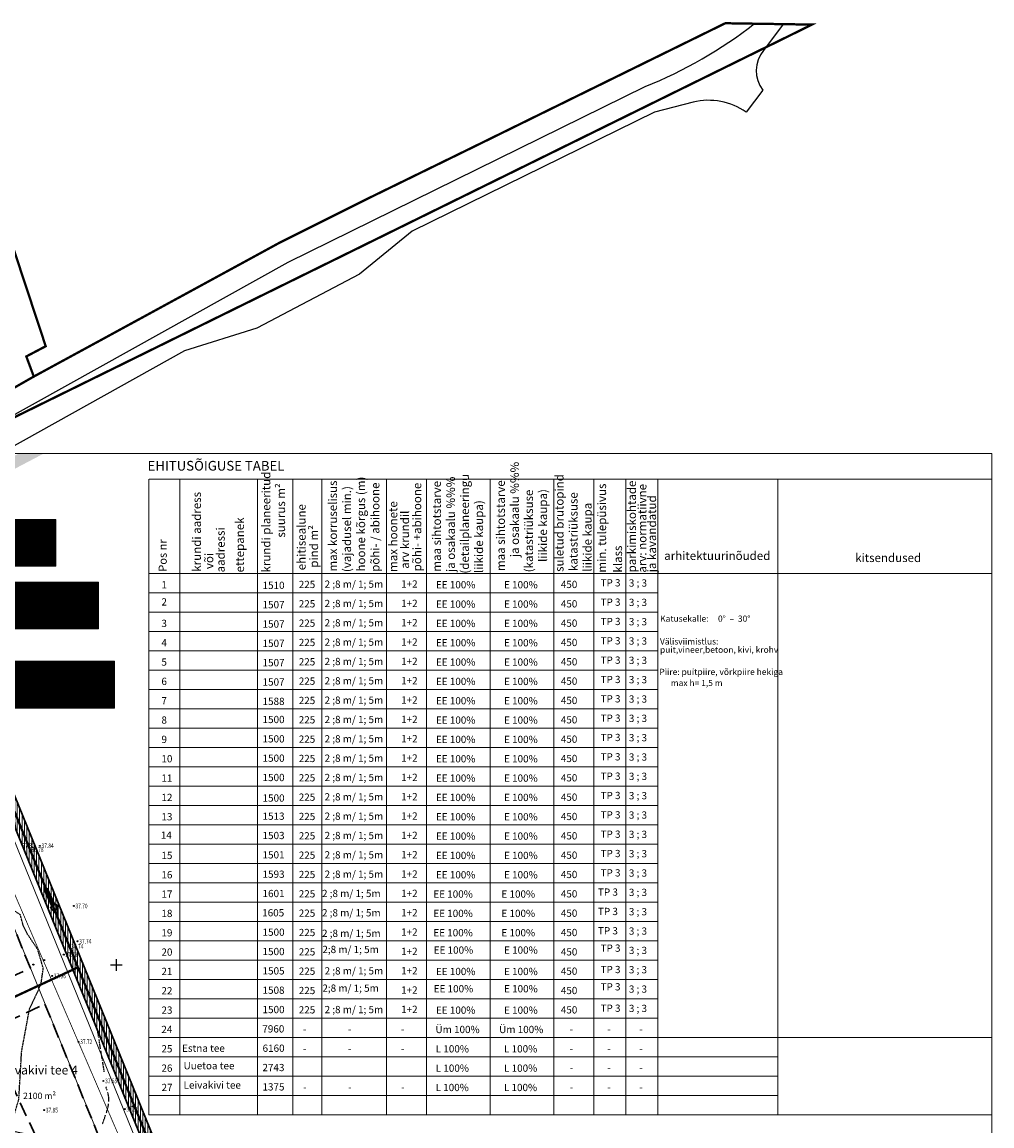
# Model space of a CAD drawing. Units: metres. Extents: x 0 to 1099698, y 0 to 13166390.
# Drawn here: x 560470 to 560721, y 6583425 to 6583711 of the extents above; entities that cross this region are included whole.
import ezdxf
from ezdxf.enums import TextEntityAlignment as Align

# ---------------------------------------------------------------- set-up
doc = ezdxf.new("R2010")
doc.units = ezdxf.units.M
doc.header["$LTSCALE"] = 0.5
doc.header["$MEASUREMENT"] = 0
doc.linetypes.add('DASHED', pattern=[0.75, 0.5, -0.25])
doc.linetypes.add('ISOPOHI', pattern=[0.02001, 0.01, -1e-05, 0.01])
for name, color, linetype in [('0_sade_tabel', 6, 'Continuous'), ('d_konnitee_kate', 40, 'Continuous'), ('DD_TEE_JOON_PLAN', 7, 'Continuous'), ('DTRASS_kollektorkoguja', 3, 'Continuous'), ('HORISONTAAL', 7, 'Continuous'), ('OPT-hoonest_õig', 7, 'Continuous'), ('OPT-hoonest_õigus', 7, 'Continuous'), ('PIIR', 36, 'Continuous'), ('Tabelid', 7, 'Continuous'), ('TO_KORGUSED', 7, 'Continuous'), ('TO_KORGUSPUNKTID', 7, 'Continuous'), ('TO_RISTID', 7, 'Continuous'), ('VORMISTUS', 7, 'Continuous')]:
    doc.layers.add(name, color=color, linetype=linetype)
for name, color, linetype, lineweight in [('44', 7, 'Continuous', 30), ('D_EHITUSALA', 30, 'DASHED', 30), ('D_KAITSEVOOND_LAHTE', 7, 'TRAATAED', 18), ('KIRI_LAHTE', 7, 'Continuous', 15), ('kirjanurk', 7, 'Continuous', 5), ('OPT_vormistus', 7, 'Continuous', 0), ('VESI-PIND_DI', 130, 'Continuous', 9)]:
    doc.layers.add(name, color=color, linetype=linetype, lineweight=lineweight)
doc.styles.add('Arial', font='arial.ttf')
doc.styles.add('CENTURY-G', font='GOTHIC.TTF')
doc.styles.add('romanc', font='romanc.shx')
doc.styles.add('romans', font='romans.shx')
doc.styles.add('Style-Arial', font='arial.ttf')
doc.styles.add('SWISL', font='swissl.ttf')
doc.styles.add('WMF-Arial2', font='arial.ttf')
doc.linetypes.add('DRENAAZ', pattern='A,2.5,-1.5,["D",romanc,S=1.6,R=0,X=-0.8,Y=-0.8],-1.5,7.5', length=13)
doc.linetypes.add('TRAATAED', pattern='A,1.5,-1,[144,geodeet.shx,S=0.5,R=0,X=0,Y=0],-1,1.5', length=5)
doc.dimstyles.new('ISO-25', dxfattribs={"dimtxt": 2.5, "dimasz": 2.5, "dimexe": 1.25, "dimexo": 0.625, "dimtad": 1, "dimtxsty": 'Standard', "dimcen": 2.5, "dimadec": 0, "dimazin": 0, "dimtfac": 1, "dimtmove": 0, "dimatfit": 3, "dimfxl": 1, "dimarcsym": 0})

# ---------------------------------------------------------------- blocks, each defined once
blk = doc.blocks.new('KORDRI')
at = {"layer": 'TO_RISTID', "color": 4, "linetype": 'Continuous'}
for p, q in [((-500, 0), (500, 0)), ((0, 500), (0, -500))]:
    blk.add_line(p, q, dxfattribs=at)
blk = doc.blocks.new('HOONESTTABEL')
at = {"layer": 'OPT-hoonest_õigus', "lineweight": 20, "true_color": 0xeeecdd}
h = blk.add_hatch(dxfattribs=at)
h.set_pattern_fill('ANSI31', color=254, scale=0.01, style=0)
h.set_pattern_definition([(45, (0, 0), (-0.0224506403, 0.0224506403), [])])
h.paths.add_polyline_path([(788.09, 349.14), (801.15, 349.14), (801.15, 343.8), (788.09, 343.8)])
at = {"layer": 'OPT-hoonest_õigus', "lineweight": 5}
for p, q in [((788.09, 349.14), (801.15, 349.14)), ((788.09, 349.14), (788.09, 343.8)), ((791.35, 345.26), (791.35, 349.14)), ((801.15, 349.14), (801.15, 343.8)), ((791.35, 347.68), (801.15, 347.68)), ((794.62, 347.68), (794.62, 345.26)), ((797.88, 347.68), (797.88, 345.26)), ((791.35, 345.26), (791.35, 343.8)), ((801.15, 345.26), (791.35, 345.26)), ((797.88, 345.26), (797.88, 343.8)), ((788.09, 343.8), (801.15, 343.8))]:
    blk.add_line(p, q, dxfattribs=at)

msp = doc.modelspace()

# ---------------------------------------------------------------- hatches: boundary and pattern name
at = {"layer": 'd_konnitee_kate', "ltscale": 5}
msp.add_hatch(color=256, dxfattribs=at).paths.add_polyline_path([(560475.493, 6583599.178), (560469.053, 6583599.178), (560436.435, 6583582.007), (560395.241, 6583557.13), (560396.514, 6583554.394), (560438.127, 6583579.507)])
at = {"layer": 'VESI-PIND_DI', "linetype": 'Continuous', "ltscale": 5}
h = msp.add_hatch(dxfattribs=at)
h.set_pattern_fill('ANSI31', color=256, scale=5, angle=45, style=0)
h.set_pattern_definition([(90, (4244.1523, 2266.88983), (-0.625, 1e-16), [])])
h.paths.add_polyline_path([(560449.102, 6583548.69), (560448.712, 6583549.81), (560448.641, 6583550.139), (560448.631, 6583550.367), (560448.672, 6583550.82), (560448.72, 6583551.013), (560448.902, 6583551.38), (560449.146, 6583551.684), (560449.312, 6583551.79), (560449.642, 6583551.82), (560450.245, 6583551.754), (560450.542, 6583551.64), (560450.966, 6583551.343), (560451.196, 6583551.108), (560451.328, 6583550.936), (560451.542, 6583550.56), (560451.902, 6583549.78), (560527.672, 6583363.62), (560528.79, 6583360.875), (560527.858, 6583360.551), (560502.692, 6583351.81), (560501.877, 6583351.416), (560500.842, 6583352.75), (560500.33, 6583353.403), (560500.662, 6583353.74), (560502.612, 6583355.05), (560524.822, 6583362.64)])

# ---------------------------------------------------------------- linework, layer by layer
at = {"layer": '44', "color": 4, "linetype": 'Continuous'}
for p, q in [((560449.102, 6583548.69), (560524.822, 6583362.64)), ((560451.902, 6583549.78), (560527.672, 6583363.62))]:
    msp.add_line(p, q, dxfattribs=at)
at = {"layer": 'D_EHITUSALA', "ltscale": 15}
for points in [[(560456.452, 6583458.852), (560471.921, 6583466.051), (560452.673, 6583513.345), (560434.936, 6583505.091)], [(560460.671, 6583449.786), (560475.695, 6583456.777), (560497.375, 6583403.507), (560485.838, 6583402.055), (560479.326, 6583415.668), (560473.254, 6583422.744)]]:
    msp.add_lwpolyline(points, close=True, dxfattribs=at)
at = {"layer": 'D_KAITSEVOOND_LAHTE', "linetype": 'TRAATAED'}
for points in [[(560447.713, 6583548.124), (560523.433, 6583362.074)], [(560439.84, 6583544.92), (560515.56, 6583358.87)]]:
    msp.add_lwpolyline(points, dxfattribs=at)
at = {"layer": 'DD_TEE_JOON_PLAN', "ltscale": 10}
msp.add_lwpolyline([(560633.356, 6583687.435), (560570.68, 6583656.595), (560557.037, 6583645.501), (560530.485, 6583631.523), (560511.816, 6583625.686), (560436.447, 6583583.723), (560394.633, 6583558.518), (560391.742, 6583564.73), (560432.179, 6583589.359), (560538.632, 6583648.628), (560630.908, 6583694.032, 0.0701976), (560659.191, 6583710.284), (560666.608, 6583710.181), (560661.516, 6583703.376, 0.3487507), (560661.296, 6583693.067), (560657.052, 6583687.396, 0.2118076), (560643.304, 6583690.01), (560633.356, 6583687.435)], format="xyb", dxfattribs=at)
at = {"layer": 'DTRASS_kollektorkoguja', "linetype": 'DRENAAZ', "const_width": 0.2}
msp.add_lwpolyline([(560428.25, 6583577.062), (560521.233, 6583361.413)], dxfattribs=at)
at = {"layer": 'HORISONTAAL', "linetype": 'ISOPOHI'}
for p, q in [((560489.602, 6583448.12), (560489.312, 6583449.87)), ((560490.082, 6583445.16), (560489.682, 6583447.63)), ((560491.052, 6583439.24), (560490.652, 6583441.71))]:
    msp.add_line(p, q, dxfattribs=at)
for points in [[(560465.722, 6583423.65), (560467.062, 6583425.9), (560468.942, 6583432.12), (560469.662, 6583444.42), (560471.692, 6583455.41), (560474.692, 6583461.93), (560475.272, 6583465.98), (560473.832, 6583470.9), (560471.222, 6583474.8), (560470.072, 6583477.12), (560469.342, 6583479.86), (560467.752, 6583480.88), (560464.422, 6583481.74), (560461.822, 6583482.76), (560461.102, 6583484.06), (560461.242, 6583485.36), (560462.692, 6583487.82), (560463.272, 6583490.28), (560463.122, 6583491.44), (560463.122, 6583493.75), (560463.702, 6583495.78), (560466.162, 6583500.55), (560468.192, 6583502.14), (560467.752, 6583505.18)], [(560490.572, 6583442.2), (560490.182, 6583444.55), (560490.162, 6583444.67)], [(560491.772, 6583434.49), (560491.702, 6583434.68), (560491.482, 6583435.33)], [(560491.772, 6583434.49), (560491.702, 6583434.68), (560491.482, 6583435.33)], [(560492.202, 6583431.55), (560492.222, 6583431.84), (560492.222, 6583432.4), (560492.182, 6583432.82), (560492.082, 6583433.43), (560491.922, 6583434.01)], [(560492.202, 6583431.55), (560492.222, 6583431.84), (560492.222, 6583432.4), (560492.182, 6583432.82), (560492.082, 6583433.43), (560491.922, 6583434.01)], [(560491.562, 6583428.63), (560491.702, 6583429.04), (560491.882, 6583429.64), (560492.022, 6583430.19), (560492.112, 6583430.67), (560492.162, 6583431.05)], [(560490.612, 6583425.78), (560491.152, 6583427.41), (560491.402, 6583428.15)]]:
    msp.add_lwpolyline(points, dxfattribs=at)
msp.add_circle((560490.827, 6583436.892), 0.125, dxfattribs=at)
at = {"layer": 'KIRI_LAHTE', "linetype": 'Continuous', "lineweight": 30, "ltscale": 5}
msp.add_lwpolyline([(560476.264, 6583486.763), (560475.534, 6583486.435), (560477.573, 6583481.904), (560477.117, 6583481.699), (560478.999, 6583479.585), (560478.759, 6583482.438), (560478.303, 6583482.232), (560476.264, 6583486.763)], dxfattribs=at)
at = {"layer": 'OPT-hoonest_õig', "lineweight": 5}
for p, q in [((560467.306, 6583559.825), (560474.709, 6583559.825)), ((560471.495, 6583539.206), (560478.897, 6583539.206))]:
    msp.add_line(p, q, dxfattribs=at)
at = {"layer": 'OPT-hoonest_õigus', "linetype": 'Continuous', "lineweight": 5, "const_width": 0.0567}
for points in [[(560472.04, 6583572.282), (560473.174, 6583572.786), (560474.308, 6583572.282), (560474.308, 6583572.282), (560474.308, 6583570.808), (560472.04, 6583570.808)], [(560475.437, 6583570.748), (560475.437, 6583572.731), (560477.705, 6583572.731), (560477.705, 6583570.748)], [(560483.024, 6583556.089), (560484.158, 6583556.593), (560485.292, 6583556.089), (560485.292, 6583556.089), (560485.292, 6583554.614), (560483.024, 6583554.614)], [(560486.421, 6583554.554), (560486.421, 6583556.537), (560488.689, 6583556.537), (560488.689, 6583554.554)], [(560486.476, 6583535.816), (560487.61, 6583536.321), (560488.744, 6583535.816), (560488.744, 6583535.816), (560488.744, 6583534.342), (560486.476, 6583534.342)], [(560489.874, 6583534.282), (560489.874, 6583536.265), (560492.142, 6583536.265), (560492.142, 6583534.282)]]:
    msp.add_lwpolyline(points, close=True, dxfattribs=at)
at = {"layer": 'PIIR', "color": 36, "const_width": 0.6}
for points in [[(560389.328, 6583569.92), (560404.828, 6583579.27), (560433.318, 6583596.47), (560472.818, 6583619.03), (560477.628, 6583621.65), (560491.018, 6583628.93), (560536.538, 6583653.73), (560559.808, 6583665.35), (560579.628, 6583675.04), (560587.398, 6583678.84), (560651.628, 6583710.39), (560674.048, 6583710.04), (560433.258, 6583591.49), (560438.508, 6583578.58), (560404.718, 6583558.18), (560396.968, 6583553.5), (560394.668, 6583558.43), (560391.248, 6583565.79), (560389.328, 6583569.92)], [(560413.338, 6583650.3), (560417.088, 6583651.69), (560462.178, 6583668.43), (560475.898, 6583626.87), (560470.878, 6583624.23), (560472.818, 6583619.03), (560433.318, 6583596.47), (560425.418, 6583617.76), (560413.338, 6583650.3)], [(560428.288, 6583507.52), (560458.048, 6583521.36), (560461.198, 6583522.83), (560484.228, 6583466.26), (560481.068, 6583464.8), (560454.028, 6583452.21), (560428.288, 6583507.52)], [(560454.028, 6583452.21), (560481.068, 6583464.8), (560484.228, 6583466.26), (560511.108, 6583400.22), (560507.608, 6583399.76), (560480.048, 6583396.29), (560454.028, 6583452.21)]]:
    msp.add_lwpolyline(points, close=True, dxfattribs=at)
at = {"layer": 'Tabelid', "color": 7, "lineweight": 0}
msp.add_line((560510.609, 6583592.51), (560510.609, 6583428.127), dxfattribs=at)
for points in [[(560502.579, 6583592.51), (560502.579, 6583428.127)], [(560502.609, 6583592.51), (560720.576, 6583592.51)], [(560510.609, 6583592.51), (560510.609, 6583463.127)], [(560530.685, 6583592.51), (560530.685, 6583428.127)], [(560539.757, 6583592.51), (560539.757, 6583428.127)], [(560547.275, 6583592.51), (560547.275, 6583428.127)], [(560563.991, 6583592.51), (560563.991, 6583428.127)], [(560574.368, 6583592.51), (560574.368, 6583428.127)], [(560590.832, 6583592.51), (560590.832, 6583428.127)], [(560607.297, 6583592.51), (560607.297, 6583428.127)], [(560617.674, 6583592.51), (560617.674, 6583428.127)], [(560617.674, 6583592.51), (560617.674, 6583428.127)], [(560625.946, 6583592.51), (560625.946, 6583428.127)], [(560634.218, 6583592.51), (560634.218, 6583428.127)], [(560665.208, 6583592.51), (560665.208, 6583428.127)], [(560502.579, 6583580.14), (560502.579, 6583428.127)], [(560502.609, 6583568.127), (560720.576, 6583568.127)], [(560502.609, 6583563.127), (560634.218, 6583563.115)], [(560502.609, 6583558.127), (560634.218, 6583558.115)], [(560502.609, 6583553.127), (560634.218, 6583553.127)], [(560502.609, 6583548.127), (560634.218, 6583548.127)], [(560502.609, 6583543.127), (560634.218, 6583543.127)], [(560502.609, 6583538.127), (560634.218, 6583538.127)], [(560502.609, 6583533.127), (560634.218, 6583533.127)], [(560502.609, 6583528.127), (560634.218, 6583528.127)], [(560502.609, 6583523.127), (560634.218, 6583523.127)], [(560502.609, 6583518.127), (560634.218, 6583518.127)], [(560502.609, 6583513.127), (560634.218, 6583513.127)], [(560502.609, 6583508.127), (560634.218, 6583508.127)], [(560502.609, 6583503.127), (560634.218, 6583503.127)], [(560502.609, 6583498.127), (560634.218, 6583498.127)], [(560502.609, 6583493.127), (560634.218, 6583493.127)], [(560502.609, 6583488.127), (560634.218, 6583488.127)], [(560502.609, 6583483.127), (560634.218, 6583483.127)], [(560502.609, 6583478.127), (560634.218, 6583478.127)], [(560502.609, 6583473.127), (560634.218, 6583473.127)], [(560502.609, 6583468.127), (560634.218, 6583468.127)], [(560502.609, 6583463.127), (560634.218, 6583463.127)], [(560502.609, 6583463.127), (560634.218, 6583463.127)], [(560502.609, 6583458.127), (560634.218, 6583458.127)], [(560502.609, 6583453.127), (560634.218, 6583453.127)], [(560502.609, 6583453.127), (560634.218, 6583453.127)], [(560502.579, 6583448.127), (560634.188, 6583448.127)], [(560502.579, 6583448.127), (560640.276, 6583448.127)], [(560502.609, 6583448.127), (560634.218, 6583448.127)], [(560502.609, 6583448.127), (560634.218, 6583448.127)], [(560502.609, 6583448.127), (560634.218, 6583448.127)], [(560502.609, 6583448.127), (560720.576, 6583448.127)], [(560502.609, 6583443.127), (560665.208, 6583443.127)], [(560502.579, 6583438.127), (560665.208, 6583438.127)], [(560502.639, 6583438.127), (560665.208, 6583438.127)], [(560502.579, 6583433.127), (560640.276, 6583433.127)], [(560502.579, 6583433.127), (560665.208, 6583433.127)], [(560502.579, 6583428.127), (560640.276, 6583428.127)], [(560502.579, 6583428.127), (560720.576, 6583428.127)]]:
    msp.add_lwpolyline(points, dxfattribs=at)
at = {"layer": 'TO_KORGUSPUNKTID', "color": 7, "linetype": 'Continuous'}
for centre in [(560471.792, 6583496.666), (560474.411, 6583497.686), (560483.174, 6583482.131), (560482.083, 6583471.679), (560484.143, 6583472.997), (560475.537, 6583468.164), (560480.544, 6583469.544), (560472.697, 6583466.989), (560477.575, 6583464.044), (560484.389, 6583447.019), (560475.508, 6583429.344), (560496.336, 6583429.605), (560498.448, 6583430.283), (560498.474, 6583430.328)]:
    msp.add_circle(centre, 0.125, dxfattribs=at)
at = {"layer": 'VORMISTUS', "linetype": 'Continuous', "lineweight": 0}
msp.add_3dface([(560176.948, 6583599.175), (560720.576, 6583599.175), (560720.576, 6583204.668), (560176.948, 6583204.668)], dxfattribs=at)

# ---------------------------------------------------------------- block references
at = {"layer": 'OPT-hoonest_õig', "yscale": 2.268000000156462, "zscale": 2.267999999997556}
for p, xscale in [((558661.532, 6582790.228), 2.267999999981839), ((558672.516, 6582774.035), 2.267999999923632), ((558676.704, 6582753.546), 2.267999999981839)]:
    msp.add_blockref('HOONESTTABEL', p, dxfattribs=dict(at, xscale=xscale))
at = {"layer": 'TO_RISTID', "color": 4, "linetype": 'Continuous', "xscale": 0.002998863812536001, "yscale": 0.002998863346874714}
msp.add_blockref('KORDRI', (560494.152, 6583466.89), dxfattribs=at)
msp.add_blockref('KORDRI', (560494.152, 6583466.89), dxfattribs=at)

# ---------------------------------------------------------------- texts
at = {"layer": 'kirjanurk', "style": 'Style-Arial'}
for s, p in [('Katusekalle:     0°  –  30°', (560634.787, 6583555.632)), ('Välisviimistlus:', (560634.737, 6583549.741)), ('puit,vineer,betoon, kivi, krohv', (560634.737, 6583547.596)), ('Piire: puitpiire, võrkpiire hekiga', (560634.584, 6583541.864)), ('                 max h= 1,5 m ', (560629.228, 6583538.998))]:
    msp.add_text(s, height=1.6, dxfattribs=at).set_placement(p)
at = {"layer": 'kirjanurk', "insert": (560463.586, 6583440.858), "char_height": 2.3, "width": 31.02048, "attachment_point": 1}
msp.add_mtext('{\\f@Arial Unicode MS|b0|i0|c186|p34;Leivakivi tee 4}', dxfattribs=at)
at = {"layer": 'OPT-hoonest_õigus', "style": 'CENTURY-G'}
for s, height, p in [('EE 100%%%', 1.6558, (560467.733, 6583580.543)), ('1+2', 1.6558, (560474.752, 6583576.016)), ('L  100%%%', 1.6558, (560478.717, 6583564.35)), ('-', 1.512, (560471.032, 6583561.301)), ('-', 1.512, (560478.45, 6583559.749)), ('-', 1.656, (560485.736, 6583559.823)), ('-', 1.512, (560471.032, 6583558.565)), ('1375 m²', 1.6558, (560475.396, 6583555.446)), ('EE 100%%%', 1.6558, (560482.17, 6583543.505)), ('     2  /  1    ', 1.512, (560474.484, 6583538.293)), ('8   /  5', 1.512, (560475.202, 6583540.685)), ('225', 1.512, (560481.903, 6583539.477)), ('1+2', 1.6558, (560489.188, 6583539.551)), ('1500 m²', 1.6558, (560478.848, 6583535.174)), ('2100 m²', 1.6558, (560474.3, 6583433.027))]:
    msp.add_text(s, height=height, dxfattribs=at).set_placement(p, align=Align.MIDDLE_CENTER)
at = {"layer": 'OPT-hoonest_õigus', "style": 'SWISL', "width": 0.99}
for p in [(560473.075, 6583571.859), (560476.453, 6583571.836), (560484.059, 6583555.665), (560487.437, 6583555.642), (560487.511, 6583535.393), (560490.89, 6583535.37)]:
    msp.add_text('P', height=0.907, dxfattribs=at).set_placement(p, align=Align.MIDDLE_CENTER)
for s, p in [('1', (560473.246, 6583571.285)), ('2', (560476.622, 6583571.302)), ('-', (560484.23, 6583555.091)), ('-', (560487.606, 6583555.109)), ('1', (560487.682, 6583534.819)), ('2', (560491.058, 6583534.836))]:
    msp.add_text(s, height=0.68, dxfattribs=at).set_placement(p, align=Align.MIDDLE_LEFT)
at = {"layer": 'OPT_vormistus', "ltscale": 15, "style": 'Arial'}
msp.add_text('EHITUSÕIGUSE TABEL', height=2.5, dxfattribs=at).set_placement((560502.239, 6583594.717))
at = {"layer": 'Tabelid', "color": 7, "lineweight": 0, "style": 'WMF-Arial2'}
for s, height, p in [('ja osakaalu %%% ', 2.19007, (560598.261, 6583572.324)), ('krundi planeeritud ', 2.19007, (560533.985, 6583568.356)), ('(detailplaneeringu ', 2.19007, (560585.355, 6583568.068)), ('suletud brutopind ', 2.19007, (560609.792, 6583568.52)), ('suurus m²', 2.1901, (560537.797, 6583577.383)), ('max korruselisus ', 2.19007, (560551.222, 6583568.611)), ('hoone kõrgus (m)', 2.19007, (560558.496, 6583568.609)), ('põhi- / abihoone', 2.19007, (560562.189, 6583568.529)), ('põhi- +abihoone', 2.19007, (560573.009, 6583568.656)), ('maa sihtotstarve  ', 2.19007, (560578.081, 6583568.569)), ('ja osakaalu %%% ', 2.19007, (560581.718, 6583568.49)), ('maa sihtotstarve  ', 2.19007, (560594.623, 6583568.735)), ('min. tulepüsivus ', 2.19007, (560620.807, 6583568.346)), ('parkimiskohtade ', 2.19007, (560628.534, 6583568.384)), ('arv: normatiivne  ', 2.19007, (560631.23, 6583568.321)), ('krundi aadress   ', 2.19007, (560516.024, 6583568.577)), ('(vajadusel min.) ', 2.19007, (560554.859, 6583568.466)), ('(katastriüksuse ', 2.19007, (560601.898, 6583568.409)), ('liikide kaupa)', 2.19007, (560605.535, 6583571.091)), ('katastriüksuse ', 2.19007, (560613.43, 6583568.742)), ('ja kavandatud', 2.19007, (560633.732, 6583568.424)), ('ehitisealune ', 2.19007, (560543.108, 6583568.935)), ('max hoonete ', 2.19007, (560566.811, 6583568.502)), ('liikide kaupa)', 2.19007, (560588.993, 6583568.217)), ('liikide kaupa ', 2.19007, (560617.067, 6583568.567)), (' arv krundil', 2.19007, (560569.857, 6583568.656)), (' pind m²', 2.1901, (560546.33, 6583568.935)), ('Pos nr', 2.0962, (560507.194, 6583568.572)), ('klass', 2.1901, (560624.932, 6583568.346)), (' või ', 2.1901, (560519.224, 6583568.577))]:
    msp.add_text(s, height=height, rotation=90, dxfattribs=at).set_placement(p)
at = {"layer": 'Tabelid', "color": 5, "lineweight": 0, "style": 'WMF-Arial2'}
for s, p in [('ettepanek', (560527.179, 6583568.381)), ('aadressi ', (560522.19, 6583568.381))]:
    msp.add_text(s, height=2.1901, rotation=90, dxfattribs=at).set_placement(p)
at = {"layer": 'Tabelid', "color": 7, "lineweight": 0, "style": 'WMF-Arial2'}
for s, height, p in [('arhitektuurinõuded', 2.19007, (560635.831, 6583571.607)), ('kitsendused', 2.19007, (560685.23, 6583571.072)), ('1', 1.877, (560505.819, 6583564.268)), (' 1510 ', 1.8772, (560531.402, 6583564.108)), ('  225', 1.8772, (560540.184, 6583564.337)), (' 2 ;8 m/ 1; 5m', 1.8772, (560547.44, 6583564.416)), ('1+2', 1.8772, (560567.803, 6583564.455)), ('    EE 100%%%', 1.8772, (560574.509, 6583564.261)), ('      E 100%%%', 1.8772, (560590.973, 6583564.261)), ('       450', 1.8772, (560605.083, 6583564.337)), ('TP 3', 1.8772, (560619.378, 6583564.762)), (' 3 ; 3', 1.8772, (560626.121, 6583564.712)), ('2', 1.877, (560505.819, 6583559.825)), (' 1507 ', 1.8772, (560531.402, 6583559.105)), ('  225', 1.8772, (560540.186, 6583559.333)), (' 2 ;8 m/ 1; 5m', 1.8772, (560547.44, 6583559.416)), ('1+2', 1.8772, (560567.803, 6583559.448)), ('    EE 100%%%', 1.8772, (560574.508, 6583559.254)), ('      E 100%%%', 1.8772, (560590.973, 6583559.261)), ('       450', 1.8772, (560605.083, 6583559.327)), ('TP 3', 1.8772, (560619.378, 6583559.762)), (' 3 ; 3', 1.8772, (560626.121, 6583559.7)), (' 2 ;8 m/ 1; 5m', 1.8772, (560547.44, 6583554.416)), ('1+2', 1.8772, (560567.803, 6583554.448)), ('TP 3', 1.8772, (560619.378, 6583554.762)), (' 3 ; 3', 1.8772, (560626.121, 6583554.7)), ('3', 1.877, (560505.819, 6583554.268)), (' 1507 ', 1.8772, (560531.402, 6583554.105)), ('  225', 1.8772, (560540.184, 6583554.333)), ('    EE 100%%%', 1.8772, (560574.509, 6583554.253)), ('      E 100%%%', 1.8772, (560590.973, 6583554.261)), ('       450', 1.8772, (560605.085, 6583554.327)), ('4', 1.877, (560505.819, 6583549.268)), (' 1507 ', 1.8772, (560531.402, 6583549.108)), ('  225', 1.8772, (560540.184, 6583549.337)), (' 2 ;8 m/ 1; 5m', 1.8772, (560547.44, 6583549.416)), ('1+2', 1.8772, (560567.803, 6583549.455)), ('    EE 100%%%', 1.8772, (560574.509, 6583549.261)), ('      E 100%%%', 1.8772, (560590.973, 6583549.261)), ('       450', 1.8772, (560605.083, 6583549.337)), ('TP 3', 1.8772, (560619.378, 6583549.762)), (' 3 ; 3', 1.8772, (560626.121, 6583549.712)), ('5', 1.877, (560505.819, 6583544.268)), (' 1507 ', 1.8772, (560531.402, 6583544.108)), ('  225', 1.8772, (560540.184, 6583544.337)), (' 2 ;8 m/ 1; 5m', 1.8772, (560547.44, 6583544.416)), ('1+2', 1.8772, (560567.803, 6583544.455)), ('    EE 100%%%', 1.8772, (560574.509, 6583544.261)), ('      E 100%%%', 1.8772, (560590.973, 6583544.261)), ('       450', 1.8772, (560605.083, 6583544.337)), ('TP 3', 1.8772, (560619.378, 6583544.762)), (' 3 ; 3', 1.8772, (560626.121, 6583544.712)), ('6', 1.877, (560505.819, 6583539.268)), (' 1507 ', 1.8772, (560531.402, 6583539.108)), ('  225', 1.8772, (560540.184, 6583539.337)), (' 2 ;8 m/ 1; 5m', 1.8772, (560547.44, 6583539.416)), ('1+2', 1.8772, (560567.803, 6583539.455)), ('    EE 100%%%', 1.8772, (560574.509, 6583539.261)), ('      E 100%%%', 1.8772, (560590.973, 6583539.261)), ('       450', 1.8772, (560605.083, 6583539.337)), ('TP 3', 1.8772, (560619.378, 6583539.762)), (' 3 ; 3', 1.8772, (560626.121, 6583539.712)), (' 2 ;8 m/ 1; 5m', 1.8772, (560547.44, 6583534.416)), ('1+2', 1.8772, (560567.803, 6583534.455)), ('TP 3', 1.8772, (560619.378, 6583534.762)), (' 3 ; 3', 1.8772, (560626.121, 6583534.712)), ('7', 1.877, (560505.819, 6583534.268)), (' 1588', 1.8772, (560531.402, 6583534.108)), ('  225', 1.8772, (560540.184, 6583534.337)), ('    EE 100%%%', 1.8772, (560574.509, 6583534.261)), ('      E 100%%%', 1.8772, (560590.973, 6583534.261)), ('       450', 1.8772, (560605.083, 6583534.337)), ('8', 1.877, (560505.819, 6583529.268)), (' 1500', 1.8772, (560531.402, 6583529.416)), ('  225', 1.8772, (560540.184, 6583529.337)), (' 2 ;8 m/ 1; 5m', 1.8772, (560547.44, 6583529.416)), ('1+2', 1.8772, (560567.803, 6583529.455)), ('    EE 100%%%', 1.8772, (560574.509, 6583529.261)), ('      E 100%%%', 1.8772, (560590.973, 6583529.261)), ('       450', 1.8772, (560605.083, 6583529.337)), ('TP 3', 1.8772, (560619.378, 6583529.762)), (' 3 ; 3', 1.8772, (560626.121, 6583529.712)), ('9', 1.877, (560505.819, 6583524.268)), (' 1500 ', 1.8772, (560531.402, 6583524.416)), ('  225', 1.8772, (560540.184, 6583524.337)), (' 2 ;8 m/ 1; 5m', 1.8772, (560547.44, 6583524.416)), ('1+2', 1.8772, (560567.803, 6583524.455)), ('    EE 100%%%', 1.8772, (560574.509, 6583524.261)), ('      E 100%%%', 1.8772, (560590.973, 6583524.261)), ('       450', 1.8772, (560605.083, 6583524.337)), ('TP 3', 1.8772, (560619.378, 6583524.762)), (' 3 ; 3', 1.8772, (560626.121, 6583524.712)), ('10', 1.8772, (560505.819, 6583519.268)), (' 1500 ', 1.8772, (560531.402, 6583519.416)), ('  225', 1.8772, (560540.184, 6583519.337)), (' 2 ;8 m/ 1; 5m', 1.8772, (560547.44, 6583519.416)), ('1+2', 1.8772, (560567.803, 6583519.455)), ('    EE 100%%%', 1.8772, (560574.509, 6583519.261)), ('      E 100%%%', 1.8772, (560590.973, 6583519.261)), ('       450', 1.8772, (560605.083, 6583519.337)), ('TP 3', 1.8772, (560619.378, 6583519.762)), (' 3 ; 3', 1.8772, (560626.121, 6583519.712)), (' 2 ;8 m/ 1; 5m', 1.8772, (560547.44, 6583514.416)), ('1+2', 1.8772, (560567.803, 6583514.455)), ('TP 3', 1.8772, (560619.378, 6583514.762)), (' 3 ; 3', 1.8772, (560626.121, 6583514.712)), ('11', 1.8772, (560505.819, 6583514.268)), (' 1500', 1.8772, (560531.402, 6583514.416)), ('  225', 1.8772, (560540.184, 6583514.337)), ('    EE 100%%%', 1.8772, (560574.509, 6583514.261)), ('      E 100%%%', 1.8772, (560590.973, 6583514.261)), ('       450', 1.8772, (560605.083, 6583514.337)), ('12', 1.8772, (560505.819, 6583509.268)), (' 1500 ', 1.8772, (560531.402, 6583509.108)), ('  225', 1.8772, (560540.184, 6583509.337)), (' 2 ;8 m/ 1; 5m', 1.8772, (560547.44, 6583509.416)), ('1+2', 1.8772, (560567.803, 6583509.455)), ('    EE 100%%%', 1.8772, (560574.509, 6583509.261)), ('      E 100%%%', 1.8772, (560590.973, 6583509.261)), ('       450', 1.8772, (560605.083, 6583509.337)), ('TP 3', 1.8772, (560619.378, 6583509.762)), (' 3 ; 3', 1.8772, (560626.121, 6583509.712)), ('13', 1.8772, (560505.819, 6583504.268)), (' 1513', 1.8772, (560531.402, 6583504.416)), ('  225', 1.8772, (560540.184, 6583504.337)), (' 2 ;8 m/ 1; 5m', 1.8772, (560547.44, 6583504.416)), ('1+2', 1.8772, (560567.803, 6583504.455)), ('    EE 100%%%', 1.8772, (560574.509, 6583504.261)), ('      E 100%%%', 1.8772, (560590.973, 6583504.261)), ('       450', 1.8772, (560605.083, 6583504.337)), ('TP 3', 1.8772, (560619.378, 6583504.762)), (' 3 ; 3', 1.8772, (560626.121, 6583504.712)), ('14', 1.8772, (560505.656, 6583499.51)), (' 1503 ', 1.8772, (560531.402, 6583499.416)), ('  225', 1.8772, (560540.184, 6583499.337)), (' 2 ;8 m/ 1; 5m', 1.8772, (560547.44, 6583499.416)), ('1+2', 1.8772, (560567.803, 6583499.455)), ('    EE 100%%%', 1.8772, (560574.509, 6583499.261)), ('      E 100%%%', 1.8772, (560590.973, 6583499.261)), ('       450', 1.8772, (560605.083, 6583499.337)), ('TP 3', 1.8772, (560619.378, 6583499.762)), (' 3 ; 3', 1.8772, (560626.121, 6583499.712)), (' 2 ;8 m/ 1; 5m', 1.8772, (560547.44, 6583494.416)), ('1+2', 1.8772, (560567.803, 6583494.455)), ('TP 3', 1.8772, (560619.378, 6583494.762)), (' 3 ; 3', 1.8772, (560626.121, 6583494.712)), ('15', 1.8772, (560505.819, 6583494.268)), (' 1501 ', 1.8772, (560531.402, 6583494.416)), ('  225', 1.8772, (560540.184, 6583494.337)), ('    EE 100%%%', 1.8772, (560574.509, 6583494.261)), ('      E 100%%%', 1.8772, (560590.973, 6583494.261)), ('       450', 1.8772, (560605.083, 6583494.337)), ('16', 1.8772, (560505.819, 6583489.268)), (' 1593 ', 1.8772, (560531.402, 6583489.416)), ('  225', 1.8772, (560540.184, 6583489.337)), (' 2 ;8 m/ 1; 5m', 1.8772, (560547.44, 6583489.416)), ('1+2', 1.8772, (560567.803, 6583489.455)), ('    EE 100%%%', 1.8772, (560574.509, 6583489.261)), ('      E 100%%%', 1.8772, (560590.973, 6583489.261)), ('       450', 1.8772, (560605.083, 6583489.337)), ('TP 3', 1.8772, (560619.378, 6583489.762)), (' 3 ; 3', 1.8772, (560626.121, 6583489.712)), ('17', 1.8772, (560505.819, 6583484.268)), (' 1601 ', 1.8772, (560531.402, 6583484.416)), ('  225', 1.8772, (560540.184, 6583484.337)), (' 2 ;8 m/ 1; 5m', 1.8772, (560546.769, 6583484.435)), ('1+2', 1.8772, (560567.803, 6583484.455)), ('    EE 100%%%', 1.8772, (560573.838, 6583484.28)), ('      E 100%%%', 1.8772, (560590.303, 6583484.28)), ('       450', 1.8772, (560605.083, 6583484.337)), ('TP 3', 1.8772, (560618.707, 6583484.781)), (' 3 ; 3', 1.8772, (560626.121, 6583484.712)), ('18', 1.8772, (560505.819, 6583479.268)), ('  1605 ', 1.8772, (560530.732, 6583479.435)), ('  225', 1.8772, (560540.184, 6583479.337)), (' 2 ;8 m/ 1; 5m', 1.8772, (560546.769, 6583479.435)), ('1+2', 1.8772, (560567.803, 6583479.455)), ('    EE 100%%%', 1.8772, (560573.838, 6583479.28)), ('      E 100%%%', 1.8772, (560590.303, 6583479.28)), ('       450', 1.8772, (560605.083, 6583479.337)), ('TP 3', 1.8772, (560618.707, 6583479.781)), (' 3 ; 3', 1.8772, (560626.121, 6583479.712)), ('TP 3', 1.8772, (560618.707, 6583474.781)), (' 3 ; 3', 1.8772, (560626.121, 6583474.712)), ('19', 1.8772, (560505.819, 6583474.268)), (' 1500', 1.8772, (560531.402, 6583474.416)), ('  225', 1.8772, (560540.184, 6583474.337)), (' 2 ;8 m/ 1; 5m', 1.8772, (560546.769, 6583474.127)), ('1+2', 1.8772, (560567.803, 6583474.455)), ('    EE 100%%%', 1.8772, (560573.838, 6583474.28)), ('      E 100%%%', 1.8772, (560590.303, 6583474.28)), ('       450', 1.8772, (560605.083, 6583474.337)), ('20', 1.8772, (560505.819, 6583469.268)), (' 1500 ', 1.8772, (560531.402, 6583469.416)), ('  225', 1.8772, (560540.184, 6583469.337)), ('2;8 m/ 1; 5m', 1.8772, (560547.444, 6583469.95)), ('1+2', 1.8772, (560567.803, 6583469.455)), ('   EE 100%%%', 1.8772, (560574.512, 6583469.794)), ('      E 100%%%', 1.8772, (560590.977, 6583469.794)), ('       450', 1.8772, (560605.083, 6583469.337)), ('TP 3', 1.8772, (560619.382, 6583470.295)), (' 3 ; 3', 1.8772, (560626.121, 6583469.712)), ('21', 1.8772, (560505.819, 6583464.268)), (' 1505 ', 1.8772, (560531.402, 6583464.416)), ('  225', 1.8772, (560540.184, 6583464.337)), (' 2 ;8 m/ 1; 5m', 1.8772, (560547.44, 6583464.416)), ('1+2', 1.8772, (560567.803, 6583464.455)), ('    EE 100%%%', 1.8772, (560574.509, 6583464.261)), ('      E 100%%%', 1.8772, (560590.973, 6583464.261)), ('       450', 1.8772, (560605.083, 6583464.337)), ('TP 3', 1.8772, (560619.378, 6583464.762)), (' 3 ; 3', 1.8772, (560626.121, 6583464.712)), ('TP 3', 1.8772, (560619.382, 6583460.295)), ('22', 1.8772, (560505.819, 6583459.268)), (' 1508 ', 1.8772, (560531.402, 6583459.416)), ('  225', 1.8772, (560540.184, 6583459.337)), ('2;8 m/ 1; 5m', 1.8772, (560547.444, 6583459.95)), ('1+2', 1.8772, (560567.803, 6583459.455)), ('   EE 100%%%', 1.8772, (560574.512, 6583459.794)), ('      E 100%%%', 1.8772, (560590.977, 6583459.794)), ('       450', 1.8772, (560605.083, 6583459.337)), (' 3 ; 3', 1.8772, (560626.121, 6583459.712)), (' 2 ;8 m/ 1; 5m', 1.8772, (560547.44, 6583454.416)), ('TP 3', 1.8772, (560619.378, 6583454.762)), (' 3 ; 3', 1.8772, (560626.121, 6583454.712)), ('23', 1.8772, (560505.819, 6583454.268)), (' 1500 ', 1.8772, (560531.402, 6583454.416)), ('  225', 1.8772, (560540.184, 6583454.337)), ('1+2', 1.8772, (560567.803, 6583454.455)), ('    EE 100%%%', 1.8772, (560574.509, 6583454.261)), ('      E 100%%%', 1.8772, (560590.973, 6583454.261)), ('       450', 1.8772, (560605.083, 6583454.337)), ('24', 1.8772, (560505.789, 6583449.268)), (' 7960 ', 1.8772, (560531.342, 6583449.416)), ('      Üm 100%%%', 1.8772, (560573.25, 6583449.261)), ('      Üm 100%%%', 1.8772, (560589.715, 6583449.261)), ('    -', 1.8772, (560540.123, 6583449.337)), ('    -', 1.8772, (560540.154, 6583449.337)), ('    -', 1.8772, (560551.76, 6583449.337)), ('    -', 1.8772, (560551.79, 6583449.337)), ('    -', 1.8772, (560565.461, 6583449.337)), ('    -', 1.8772, (560565.491, 6583449.337)), ('    -', 1.8772, (560609.087, 6583449.337)), ('    -', 1.8772, (560609.117, 6583449.337)), ('    -', 1.8772, (560618.794, 6583449.337)), ('    -', 1.8772, (560618.824, 6583449.337)), ('    -', 1.8772, (560627.067, 6583449.337)), ('    -', 1.8772, (560627.097, 6583449.337)), ('25', 1.8772, (560505.819, 6583444.268)), (' 6160 ', 1.8772, (560531.402, 6583444.416)), ('    -', 1.8772, (560540.123, 6583444.337)), ('    -', 1.8772, (560540.154, 6583444.337)), ('    -', 1.8772, (560551.76, 6583444.337)), ('    -', 1.8772, (560551.79, 6583444.337)), ('    -', 1.8772, (560565.461, 6583444.337)), ('    -', 1.8772, (560565.491, 6583444.337)), ('      L 100%%%', 1.8772, (560573.311, 6583444.261)), ('      L 100%%%', 1.8772, (560590.973, 6583444.261)), ('    -', 1.8772, (560609.087, 6583444.337)), ('    -', 1.8772, (560609.117, 6583444.337)), ('    -', 1.8772, (560618.794, 6583444.337)), ('    -', 1.8772, (560618.824, 6583444.337)), ('    -', 1.8772, (560627.067, 6583444.337)), ('    -', 1.8772, (560627.097, 6583444.337)), ('26', 1.8772, (560505.819, 6583439.268)), (' 2743 ', 1.8772, (560531.372, 6583439.416)), ('      L 100%%%', 1.8772, (560573.311, 6583439.261)), ('      L 100%%%', 1.8772, (560590.973, 6583439.261)), ('    -', 1.8772, (560609.117, 6583439.337)), ('    -', 1.8772, (560618.824, 6583439.337)), ('    -', 1.8772, (560627.097, 6583439.337)), ('27', 1.8772, (560505.849, 6583434.268)), (' 1375 ', 1.8772, (560531.372, 6583434.416)), ('    -', 1.8772, (560540.154, 6583434.337)), ('    -', 1.8772, (560551.79, 6583434.337)), ('    -', 1.8772, (560565.491, 6583434.337)), ('      L 100%%%', 1.8772, (560573.28, 6583434.261)), ('      L 100%%%', 1.8772, (560590.943, 6583434.261)), ('    -', 1.8772, (560609.117, 6583434.337)), ('    -', 1.8772, (560618.824, 6583434.337)), ('    -', 1.8772, (560627.097, 6583434.337))]:
    msp.add_text(s, height=height, dxfattribs=at).set_placement(p)
at = {"layer": 'Tabelid', "lineweight": 0, "style": 'WMF-Arial2'}
for s, p in [(' Estna tee ', (560510.58, 6583444.416)), ('Uuetoa tee', (560511.546, 6583439.89)), ('Leivakivi tee', (560511.546, 6583434.89))]:
    msp.add_text(s, height=1.8772, dxfattribs=at).set_placement(p)
at = {"layer": 'TO_KORGUSED', "color": 7, "linetype": 'Continuous', "style": 'romans', "width": 0.764706}
for s, p in [('37.80', (560469.852, 6583497.79)), ('36.78', (560472.212, 6583496.67)), ('37.84', (560474.832, 6583497.69)), ('37.70', (560483.592, 6583482.13)), ('37.74', (560484.562, 6583473)), ('36.74', (560482.502, 6583471.68)), ('37.79', (560480.962, 6583469.54)), ('37.96', (560477.992, 6583464.04)), ('37.72', (560484.812, 6583447.02)), ('37.55', (560491.252, 6583436.89)), ('37.55', (560491.252, 6583436.89)), ('37.85', (560475.932, 6583429.34)), ('37.36', (560496.752, 6583429.61))]:
    msp.add_text(s, height=1.2, dxfattribs=at).set_placement(p, align=Align.MIDDLE_LEFT)

# ---------------------------------------------------------------- leaders
at = {"layer": '0_sade_tabel', "color": 18, "lineweight": 5, "true_color": 0x000000}
msp.add_leader([(560439.186, 6583429.729), (560516.375, 6583413.83), (560516.375, 6583420.078)], dimstyle='ISO-25', override={"dimasz": 3}, dxfattribs=at)

doc.saveas('drawing.dxf')
